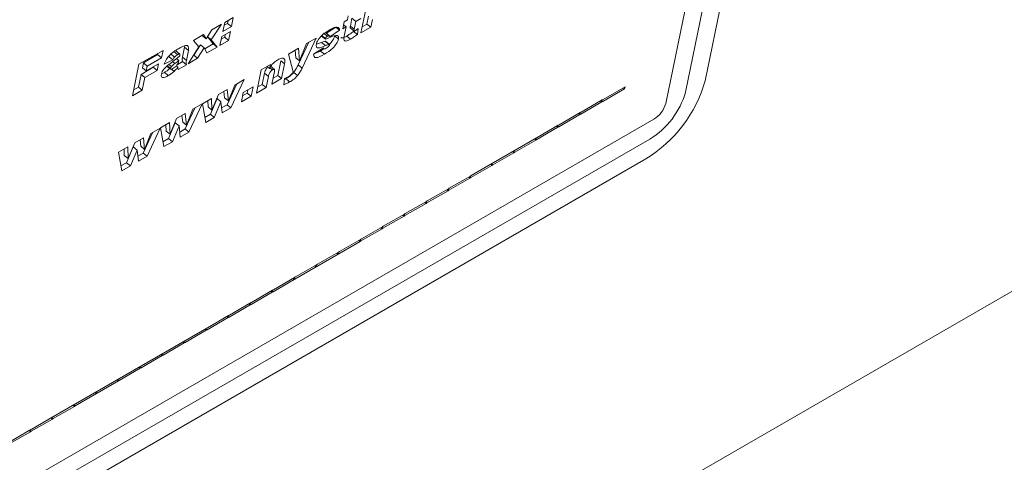
# Paper-space layout 'CAD_ 1' of a CAD drawing. Units: inches. Extents: x 0.3 to 16.7, y 0.3 to 10.7.
# Drawn here: x 12.5 to 12.6, y 8.7 to 8.7 of the extents above; entities that cross this region are included whole.
import ezdxf

# ---------------------------------------------------------------- set-up
doc = ezdxf.new("R2010")
doc.units = ezdxf.units.IN
doc.header["$MEASUREMENT"] = 0

psp = doc.layouts.new('CAD_ 1')

# ---------------------------------------------------------------- linework, layer by layer
at = {"color": 7, "linetype": 'Continuous', "lineweight": 15}
for p, q in [((12.54676633341477, 8.698377449703331), (12.56222432618063, 8.773432795202147)), ((12.5448021423177, 8.69724354631881), (12.56026013508356, 8.772298891817625)), ((12.5448021423177, 8.69724354631881), (12.56026013508356, 8.772298891817625)), ((12.54283796274373, 8.696109649586424), (12.55829595550959, 8.77116499508524)), ((12.54283796274373, 8.696109649586424), (12.55829595550959, 8.77116499508524)), ((12.51245145160567, 8.703163257042123), (12.5129323331351, 8.705498076264758)), ((12.49886498125913, 8.70420287024843), (12.49971710213089, 8.704694789156907)), ((12.49920709023372, 8.704400323069391), (12.49914721626585, 8.704109678247912)), ((12.49971710213089, 8.704694789156907), (12.49953148822127, 8.703793526742427)), ((12.51078174455841, 8.704256567905679), (12.51110636148464, 8.70444396526833)), ((12.51110636148464, 8.70444396526833), (12.51118849805949, 8.704842687062461)), ((12.51155254699459, 8.704625969543267), (12.51138961052315, 8.703834886557456)), ((12.51193681895001, 8.704309818037782), (12.51155254699459, 8.704625969543267)), ((12.51242375010091, 8.704590917407828), (12.51193681895001, 8.704309818037782)), ((12.51320162771343, 8.704821166678238), (12.5130410880444, 8.704041580679148)), ((12.51358589966885, 8.704505015172755), (12.51342531390747, 8.703725455782212)), ((12.49700876150135, 8.702567878123425), (12.4975665020311, 8.703453274145689)), ((12.49759162236404, 8.703467733318957), (12.49714700399413, 8.702787418271027)), ((12.4985403643329, 8.704015472885779), (12.49752965119407, 8.702468731972493)), ((12.4975665020311, 8.703453274145689), (12.4985403643329, 8.704015472885779)), ((12.49867936734952, 8.703301607833952), (12.49886498125913, 8.70420287024843)), ((12.49953148822127, 8.703793526742427), (12.49867936734952, 8.703301607833952)), ((12.49914721626585, 8.704109678247912), (12.49880509576818, 8.703912176288553)), ((12.49953148822127, 8.703793526742427), (12.49914721626585, 8.704109678247912)), ((12.50993959115821, 8.7037382640731), (12.50899943389028, 8.703119300223202)), ((12.51032386311362, 8.703422112567615), (12.509342211204, 8.702775841001701)), ((12.51032386311362, 8.703422112567615), (12.50993959115821, 8.7037382640731)), ((12.51063835124507, 8.703560228587179), (12.51078174455841, 8.704256567905679)), ((12.5109629681713, 8.703747625949829), (12.51063835124507, 8.703560228587179)), ((12.5109629681713, 8.703747625949829), (12.51071835604855, 8.703948876167582)), ((12.5108074064765, 8.702992311359456), (12.5109629681713, 8.703747625949829)), ((12.51175331376559, 8.703348347751117), (12.51136908790252, 8.703664472648052)), ((12.51136908790252, 8.703664472648052), (12.51138293865491, 8.703652720890618)), ((12.51138035748308, 8.703649527518666), (12.51176458334615, 8.703333402621732)), ((12.51177388247857, 8.70351873505197), (12.51138961052315, 8.703834886557456)), ((12.51193681895001, 8.704309818037782), (12.51177388247857, 8.70351873505197)), ((12.51215556173907, 8.70358449944186), (12.51209446632383, 8.702992091456666)), ((12.51342531390747, 8.703725455782212), (12.51245145160567, 8.703163257042123)), ((12.5130410880444, 8.704041580679148), (12.51257722611669, 8.703773798888173)), ((12.51342531390747, 8.703725455782212), (12.5130410880444, 8.704041580679148)), ((12.62122103267541, 8.702715137068676), (12.18474285767808, 8.45074165004919)), ((12.49574053038064, 8.70239916314926), (12.49675496547706, 8.70298478406513)), ((12.49661303559596, 8.702902807202534), (12.49662448954593, 8.702884029628908)), ((12.49700876150135, 8.702567878123425), (12.49662448954593, 8.702884029628908)), ((12.49675496547706, 8.70298478406513), (12.49700876150135, 8.702567878123425)), ((12.497145425331, 8.702784910086528), (12.49772421854345, 8.702061132124113)), ((12.49752965119407, 8.702468731972493), (12.497145425331, 8.70278485686943)), ((12.49752965119407, 8.702468731972493), (12.49810849049887, 8.70174498061863)), ((12.49839253463048, 8.7019089558055), (12.4985781485401, 8.70281011176848)), ((12.49886038354682, 8.70271702621946), (12.49851826304915, 8.7025195242601)), ((12.4985781485401, 8.70281011176848), (12.49943026941186, 8.703302030676955)), ((12.49892025751469, 8.703007564589441), (12.49886038354682, 8.70271702621946)), ((12.49924465550224, 8.702400874713977), (12.49886038354682, 8.70271702621946)), ((12.49943026941186, 8.703302030676955), (12.49924465550224, 8.702400874713977)), ((12.50798191060615, 8.702640258169161), (12.5065760938087, 8.699652413965007)), ((12.5070264391536, 8.702088676240356), (12.50798191060615, 8.702640258169161)), ((12.50890089996049, 8.702588836789246), (12.50851662800507, 8.70290498829473)), ((12.5085205112859, 8.702846017771998), (12.50890478324131, 8.702529866266515)), ((12.50909781801993, 8.702815252249767), (12.50871354606451, 8.703131403755252)), ((12.50928491840796, 8.702874718993572), (12.50890064645254, 8.703190870499055)), ((12.50892061596492, 8.703175624933591), (12.50890064645254, 8.703190870499055)), ((12.50930896709367, 8.702864649361901), (12.5089247412306, 8.703180774258836)), ((12.51021479708094, 8.702545345909686), (12.50983052512552, 8.702861497415169)), ((12.51141273736178, 8.702527478206123), (12.51102851149871, 8.702843603103059)), ((12.51171686623665, 8.70337266811645), (12.51171019436841, 8.703308242962152)), ((12.51209446632383, 8.702992091456666), (12.51171019436841, 8.703308242962152)), ((12.49486699961044, 8.701728451090764), (12.4946592613709, 8.700719777038476)), ((12.49487326817059, 8.701868280522758), (12.49486699961044, 8.701728451090764)), ((12.49525127156586, 8.70141229958528), (12.49486699961044, 8.701728451090764)), ((12.49522749943428, 8.700081819878413), (12.49630092122075, 8.701759401257425)), ((12.49630092122075, 8.701759401257425), (12.49574053038064, 8.70239916314926)), ((12.4964358796333, 8.70196810323941), (12.49577650546295, 8.70093674129607)), ((12.49682010549637, 8.701651978342477), (12.49616077741837, 8.700620589790585)), ((12.49682010549637, 8.701651978342477), (12.4964358796333, 8.70196810323941)), ((12.49709405540245, 8.701159359702759), (12.49682010549637, 8.701651978342477)), ((12.49772421854345, 8.702061132124113), (12.49686759214409, 8.701566612229914)), ((12.49810849049887, 8.70174498061863), (12.49709405540245, 8.701159359702759)), ((12.49810849049887, 8.70174498061863), (12.49772421854345, 8.702061132124113)), ((12.49924465550224, 8.702400874713977), (12.49839253463048, 8.7019089558055)), ((12.50522264944851, 8.701047370608421), (12.50623328192572, 8.70163079631895)), ((12.50725012534764, 8.702217871496774), (12.50619182185328, 8.699968565470492)), ((12.50623328192572, 8.70163079631895), (12.50633144711668, 8.700366185142403)), ((12.50633144711668, 8.700366185142403), (12.5070264391536, 8.702088676240356)), ((12.50772455394751, 8.701043459623765), (12.50869732155589, 8.70168172808019)), ((12.50851948573102, 8.70219992876026), (12.50799940265449, 8.702021583502196)), ((12.50877642755847, 8.701600190623179), (12.50842459309719, 8.701340393006587)), ((12.50890371159408, 8.701883803863325), (12.50851948573102, 8.70219992876026)), ((12.50865525075977, 8.701654169988862), (12.50875250562674, 8.701574074362094)), ((12.50924788320151, 8.702011377188263), (12.50886361124609, 8.702327528693749)), ((12.50929782426708, 8.702003852764824), (12.50891359840402, 8.702319977661757)), ((12.49031804148495, 8.700026688407997), (12.49271210139864, 8.701408749778167)), ((12.49217595513675, 8.700987577342497), (12.49075574600176, 8.700167708060278)), ((12.49256022709217, 8.700671425837012), (12.49114001795718, 8.699851556554794)), ((12.49220208950147, 8.701114390142152), (12.49217595513675, 8.700987577342497)), ((12.49256022709217, 8.700671425837012), (12.49217595513675, 8.700987577342497)), ((12.49271210139864, 8.701408749778167), (12.49256022709217, 8.700671425837012)), ((12.49369679540363, 8.70046137214164), (12.49282096001574, 8.70002794041616)), ((12.49331252344821, 8.700777523647124), (12.49320215530653, 8.70072291148478)), ((12.49369679540363, 8.70046137214164), (12.49331252344821, 8.700777523647124)), ((12.49386381104841, 8.70074616240812), (12.49347958518534, 8.701062287305055)), ((12.49417175406558, 8.70098823365284), (12.49378752820251, 8.701304358549775)), ((12.49437645020975, 8.701043752772774), (12.49399217825434, 8.701359904278258)), ((12.4942938181421, 8.700408997756957), (12.49406847262332, 8.700594335283554)), ((12.49504353332632, 8.70040362553299), (12.4946592613709, 8.700719777038476)), ((12.49525127156586, 8.70141229958528), (12.49504353332632, 8.70040362553299)), ((12.49616077741837, 8.700620589790585), (12.49522749943428, 8.700081819878413)), ((12.49577650546295, 8.70093674129607), (12.49577331356743, 8.700934898654012)), ((12.49616077741837, 8.700620589790585), (12.49577650546295, 8.70093674129607)), ((12.50568190214082, 8.699281733684792), (12.50522264944851, 8.701047370608421)), ((12.50588898356432, 8.70143210107086), (12.50594722125362, 8.700682310039339)), ((12.50633144711668, 8.700366185142403), (12.50594722125362, 8.700682310039339)), ((12.50842459309719, 8.701340393006587), (12.50777685724623, 8.70107781620499)), ((12.50880881896026, 8.701024268109654), (12.50842459309719, 8.701340393006587)), ((12.48966841584747, 8.696872629233292), (12.49031804148495, 8.700026688407997)), ((12.49173684480314, 8.699723549163608), (12.49051952268744, 8.699020804064562)), ((12.49075574600176, 8.700167708060278), (12.49065452719235, 8.699676211994806)), ((12.49103875305541, 8.69936008709787), (12.49065452719235, 8.699676211994806)), ((12.49114001795718, 8.699851556554794), (12.49075574600176, 8.700167708060278)), ((12.49103875305541, 8.69936008709787), (12.49225607517111, 8.700062832196915)), ((12.49114001795718, 8.699851556554794), (12.49103875305541, 8.69936008709787)), ((12.49174610936629, 8.699768339500851), (12.49173684480314, 8.699723549163608)), ((12.49212111675856, 8.699407397658122), (12.49173684480314, 8.699723549163608)), ((12.49225607517111, 8.700062832196915), (12.49212111675856, 8.699407397658122)), ((12.49308475808085, 8.699853151966824), (12.49346903003627, 8.699537000461339)), ((12.49345270181986, 8.699623438152132), (12.4931363239019, 8.699883682378827)), ((12.49355162753467, 8.699797222714658), (12.49329475484574, 8.700008637900053)), ((12.49381011345598, 8.699310953362609), (12.49354393011154, 8.69952987250499)), ((12.49390619296792, 8.700102935883113), (12.49367402578075, 8.700293914699023)), ((12.49420048112522, 8.69974437640047), (12.49403680717611, 8.699879102026449)), ((12.49466823785684, 8.700296952025365), (12.49412447483345, 8.69998304431367)), ((12.49505250981226, 8.69998080051988), (12.49423462403645, 8.699508645111615)), ((12.49427021885684, 8.70029445373036), (12.4942938181421, 8.700408997756957)), ((12.49505250981226, 8.69998080051988), (12.49466823785684, 8.700296952025365)), ((12.50202309107915, 8.697143092652963), (12.50250397260858, 8.699477911875599)), ((12.50250397260858, 8.699477911875599), (12.50341949351328, 8.70000643084404)), ((12.50334026075673, 8.699621787533038), (12.50309818371345, 8.699820935571573)), ((12.50341949351328, 8.70000643084404), (12.50334026075673, 8.699621787533038)), ((12.50361764454319, 8.6994711190114), (12.50337137309569, 8.699673752942932)), ((12.50381235016964, 8.69951139611236), (12.50342812430657, 8.699827521009293)), ((12.50445679041729, 8.700378508709727), (12.50415465503673, 8.698911552099544)), ((12.50484101628036, 8.700062383812794), (12.50445679041729, 8.700378508709727)), ((12.50484101628036, 8.700062383812794), (12.50453888089979, 8.69859542720261)), ((12.5065760938087, 8.699652413965007), (12.50619182185328, 8.699968565470492)), ((12.49051952268744, 8.699020804064562), (12.49025799467076, 8.697750972826729)), ((12.49090379464286, 8.698704652559078), (12.49051952268744, 8.699020804064562)), ((12.49090379464286, 8.698704652559078), (12.49064226662618, 8.697434821321245)), ((12.49212111675856, 8.699407397658122), (12.49090379464286, 8.698704652559078)), ((12.49286679886181, 8.699220861562827), (12.49255273708464, 8.699069791115656)), ((12.49325107081722, 8.698904710057343), (12.49286679886181, 8.699220861562827)), ((12.50079971934198, 8.69849406740651), (12.49947685725868, 8.695673183156307)), ((12.49986580758803, 8.69795493162678), (12.50079971934198, 8.69849406740651)), ((12.50283995130008, 8.699124853965998), (12.50261271599479, 8.698021409637848)), ((12.5032242232555, 8.698808702460514), (12.50283995130008, 8.699124853965998)), ((12.5032242232555, 8.698808702460514), (12.50299694185785, 8.697705284740914)), ((12.503565018598, 8.69803322846252), (12.5038239193505, 8.699290205435405)), ((12.50453888089979, 8.69859542720261), (12.503565018598, 8.69803322846252)), ((12.50415465503673, 8.698911552099544), (12.50369079310901, 8.698643770308571)), ((12.50453888089979, 8.69859542720261), (12.50415465503673, 8.698911552099544)), ((12.50475985916803, 8.697975726174196), (12.50482542554161, 8.69859775506297)), ((12.50497269061269, 8.698589684200332), (12.50481595356286, 8.698508303819795)), ((12.50535691647575, 8.698273559303397), (12.50497269061269, 8.698589684200332)), ((12.50613094537672, 8.69890429971052), (12.5057466734213, 8.699220451216005)), ((12.49025799467076, 8.697750972826729), (12.48979414426613, 8.697483197687893)), ((12.49064226662618, 8.697434821321245), (12.49025799467076, 8.697750972826729)), ((12.49825032819526, 8.697022335224208), (12.49911385692463, 8.697520839748709)), ((12.50006953579277, 8.698072605381222), (12.49909263139561, 8.695989308053242)), ((12.49911385692463, 8.697520839748709), (12.49924076069832, 8.696365861695165)), ((12.49924076069832, 8.696365861695165), (12.49986580758803, 8.69795493162678)), ((12.50071577364223, 8.697218433109734), (12.50168962442094, 8.697780625197687)), ((12.50168962442094, 8.697780625197687), (12.50149557561054, 8.696838564455)), ((12.50299694185785, 8.697705284740914), (12.50202309107915, 8.697143092652963)), ((12.50261271599479, 8.698021409637848), (12.50214885406708, 8.697753627846875)), ((12.50299694185785, 8.697705284740914), (12.50261271599479, 8.698021409637848)), ((12.53873769063839, 8.697579506097938), (12.53654651774398, 8.69631456891094)), ((12.53658873834026, 8.69651938555542), (12.53877991123467, 8.697784322742418)), ((12.53873769063839, 8.697579506097938), (12.53860881641657, 8.697685626149104)), ((12.53877991123467, 8.697784322742418), (12.53873769063839, 8.697579506097938)), ((12.49064226662618, 8.697434821321245), (12.48966841584747, 8.696872629233292)), ((12.49663572455722, 8.696090244384077), (12.49755543986614, 8.696621184730533)), ((12.49810377755567, 8.696612839860842), (12.49743911428769, 8.695034752945118)), ((12.49755543986614, 8.696621184730533), (12.49759482578264, 8.695453475636153)), ((12.49759482578264, 8.695453475636153), (12.49825032819526, 8.697022335224208)), ((12.49848804951109, 8.696296688355359), (12.49810377755567, 8.696612839860842)), ((12.49878518387125, 8.697331164798932), (12.49885653483526, 8.6966819865921)), ((12.49924076069832, 8.696365861695165), (12.49885653483526, 8.6966819865921)), ((12.50052172483183, 8.696276372367047), (12.50071577364223, 8.697218433109734)), ((12.50149557561054, 8.696838564455), (12.50052172483183, 8.696276372367047)), ((12.50111134974748, 8.697154689351935), (12.50064749934285, 8.696886914213097)), ((12.50117961252377, 8.69748626556167), (12.50111134974748, 8.697154689351935)), ((12.50149557561054, 8.696838564455), (12.50111134974748, 8.697154689351935)), ((12.49589007702324, 8.695659855190401), (12.49491317262608, 8.693576557862421)), ((12.49662026057245, 8.69608131721569), (12.49529739848914, 8.693260432965488)), ((12.49568634881849, 8.695542181435961), (12.49662026057245, 8.69608131721569)), ((12.49696994021618, 8.694225970752456), (12.49663572455722, 8.696090244384077)), ((12.49718895955937, 8.696409684117953), (12.49721055382722, 8.695769627141637)), ((12.49759482578264, 8.695453475636153), (12.49721055382722, 8.695769627141637)), ((12.49848804951109, 8.696296688355359), (12.49782334015076, 8.694718628048184)), ((12.49861459606904, 8.695175410366922), (12.49848804951109, 8.696296688355359)), ((12.49909263139561, 8.695989308053242), (12.49855761439639, 8.695680449313834)), ((12.49947685725868, 8.695673183156307), (12.49861459606904, 8.695175410366922)), ((12.49947685725868, 8.695673183156307), (12.49909263139561, 8.695989308053242)), ((12.53646536063165, 8.696267717907244), (12.53435534484957, 8.695049631723943)), ((12.53439756544585, 8.695254448368424), (12.53650758122793, 8.696472534551724)), ((12.53646536063165, 8.696267717907244), (12.53633648640983, 8.69637383795841)), ((12.53654651774398, 8.69631456891094), (12.53641764352216, 8.696420688962109)), ((12.53654651774398, 8.69631456891094), (12.53646536063165, 8.696267717907244)), ((12.53650758122793, 8.696472534551724), (12.53658873834026, 8.69651938555542)), ((12.49341535549002, 8.693040718793196), (12.49407085790264, 8.69460957838125)), ((12.49407085790264, 8.69460957838125), (12.4949343981551, 8.695108089557888)), ((12.49460571357862, 8.694918407955974), (12.49467707606573, 8.69426923640128)), ((12.4949343981551, 8.695108089557888), (12.49506130192879, 8.693953111504346)), ((12.49506130192879, 8.693953111504346), (12.49568634881849, 8.695542181435961)), ((12.49743911428769, 8.695034752945118), (12.49688257215914, 8.694713468013049)), ((12.49782334015076, 8.694718628048184), (12.49696994021618, 8.694225970752456)), ((12.49782334015076, 8.694718628048184), (12.49743911428769, 8.695034752945118)), ((12.53427418773724, 8.695002780720246), (12.53216417195517, 8.693784694536948)), ((12.53220639255144, 8.693989511181426), (12.53431640833352, 8.695207597364726)), ((12.53427418773724, 8.695002780720246), (12.53414531351542, 8.695108900771414)), ((12.53435534484957, 8.695049631723943), (12.53422647062775, 8.695155751775111)), ((12.53435534484957, 8.695049631723943), (12.53427418773724, 8.695002780720246)), ((12.53431640833352, 8.695207597364726), (12.53439756544585, 8.695254448368424)), ((12.35505405966944, 8.586830730499466), (12.54165168382846, 8.69455124603082)), ((12.35505405966944, 8.586830730499466), (12.54165168382846, 8.69455124603082)), ((12.49244079027983, 8.693668560372732), (12.49111792819652, 8.69084767612253)), ((12.49150687852587, 8.693129424593002), (12.49244079027983, 8.693668560372732)), ((12.49245626578769, 8.693677494193258), (12.49337596957352, 8.694208427887576)), ((12.49279048144665, 8.691813220561636), (12.49245626578769, 8.693677494193258)), ((12.49300950078983, 8.693996933927133), (12.4930310835346, 8.69335687029868)), ((12.49392430726305, 8.694200083017884), (12.49325964399507, 8.692621996102162)), ((12.49337596957352, 8.694208427887576), (12.49341535549002, 8.693040718793196)), ((12.49430857921847, 8.693883931512401), (12.49364386985814, 8.692305871205225)), ((12.49430857921847, 8.693883931512401), (12.49392430726305, 8.694200083017884)), ((12.49443512577641, 8.692762653523964), (12.49430857921847, 8.693883931512401)), ((12.49506130192879, 8.693953111504346), (12.49467707606573, 8.69426923640128)), ((12.53208301484283, 8.693737843533249), (12.52997298753767, 8.692519750697812)), ((12.53001520813395, 8.692724567342292), (12.53212523543911, 8.69394266017773)), ((12.53208301484283, 8.693737843533249), (12.53195414062101, 8.693843963584417)), ((12.53216417195517, 8.693784694536948), (12.53203529773334, 8.693890814588114)), ((12.53216417195517, 8.693784694536948), (12.53208301484283, 8.693737843533249)), ((12.53212523543911, 8.69394266017773), (12.53220639255144, 8.693989511181426)), ((12.4898913991331, 8.692196828190431), (12.49075493938557, 8.692695339367068)), ((12.49171060673062, 8.693247098347443), (12.49073370233345, 8.691163801019465)), ((12.49075493938557, 8.692695339367068), (12.49088184315926, 8.691540361313526)), ((12.49088184315926, 8.691540361313526), (12.49150687852587, 8.693129424593002)), ((12.49325964399507, 8.692621996102162), (12.49270311338961, 8.69230071782223)), ((12.49341535549002, 8.693040718793196), (12.4930310835346, 8.69335687029868)), ((12.49364386985814, 8.692305871205225), (12.49325964399507, 8.692621996102162)), ((12.49491317262608, 8.693576557862421), (12.49437814410376, 8.693267692470876)), ((12.49529739848914, 8.693260432965488), (12.49443512577641, 8.692762653523964)), ((12.49529739848914, 8.693260432965488), (12.49491317262608, 8.693576557862421)), ((12.52782403523954, 8.691459630155293), (12.5299340625447, 8.692677722990732)), ((12.52997298753767, 8.692519750697812), (12.52984411331584, 8.69262587074898)), ((12.5299340625447, 8.692677722990732), (12.53001520813395, 8.692724567342292)), ((12.35464568141288, 8.584847820120645), (12.54124330557189, 8.692568335652)), ((12.35464568141288, 8.584847820120645), (12.54124330557189, 8.692568335652)), ((12.48826133151029, 8.691255810181913), (12.48919651080398, 8.691795677696756)), ((12.48974484849352, 8.691787332827065), (12.48908018522554, 8.69020924591134)), ((12.48919651080398, 8.691795677696756), (12.48923589672049, 8.690627968602376)), ((12.48923589672049, 8.690627968602376), (12.4898913991331, 8.692196828190431)), ((12.49012912044893, 8.691471181321582), (12.48974484849352, 8.691787332827065)), ((12.49042625480909, 8.692505657765155), (12.49049761729619, 8.69185648621046)), ((12.49088184315926, 8.691540361313526), (12.49049761729619, 8.69185648621046)), ((12.49364386985814, 8.692305871205225), (12.49279048144665, 8.691813220561636)), ((12.52989184194843, 8.692472906346252), (12.52778181464326, 8.691254813510817)), ((12.52989184194843, 8.692472906346252), (12.5297629677266, 8.69257902639742)), ((12.52997298753767, 8.692519750697812), (12.52989184194843, 8.692472906346252)), ((12.48861101115402, 8.689400463718679), (12.48826133151029, 8.691255810181913)), ((12.4888300420203, 8.691584183736312), (12.48885162476507, 8.69094412010786)), ((12.48923589672049, 8.690627968602376), (12.48885162476507, 8.69094412010786)), ((12.49012912044893, 8.691471181321582), (12.4894644110886, 8.689893121014405)), ((12.49025566700688, 8.690349903333145), (12.49012912044893, 8.691471181321582)), ((12.49073370233345, 8.691163801019465), (12.49019868533423, 8.690854942280057)), ((12.49111792819652, 8.69084767612253), (12.49025566700688, 8.690349903333145)), ((12.49111792819652, 8.69084767612253), (12.49073370233345, 8.691163801019465)), ((12.52770066905402, 8.691207969159256), (12.52559064174885, 8.68998987632382)), ((12.52563286234513, 8.690194692968298), (12.5277428896503, 8.691412785803736)), ((12.52770066905402, 8.691207969159256), (12.52757179483219, 8.691314089210422)), ((12.52778181464326, 8.691254813510817), (12.52765294042144, 8.691360933561983)), ((12.52778181464326, 8.691254813510817), (12.52770066905402, 8.691207969159256)), ((12.5277428896503, 8.691412785803736), (12.52782403523954, 8.691459630155293)), ((12.3542373031563, 8.582865016193322), (12.54083492731532, 8.690585531724679)), ((12.48908018522554, 8.69020924591134), (12.48851959849292, 8.689885626079045)), ((12.4894644110886, 8.689893121014405), (12.48861101115402, 8.689400463718679)), ((12.4894644110886, 8.689893121014405), (12.48908018522554, 8.69020924591134)), ((12.52550948463652, 8.689943025320122), (12.52339946885444, 8.688724939136822)), ((12.52344168945072, 8.6889297557813), (12.5255517052328, 8.690147841964603)), ((12.52550948463652, 8.689943025320122), (12.5253806104147, 8.690049145371288)), ((12.52559064174885, 8.68998987632382), (12.52546176752703, 8.690095996374986)), ((12.52559064174885, 8.68998987632382), (12.52550948463652, 8.689943025320122)), ((12.5255517052328, 8.690147841964603), (12.52563286234513, 8.690194692968298)), ((12.52331831174211, 8.688678088133125), (12.52120829596003, 8.687460001949825)), ((12.52125051655631, 8.687664818594303), (12.52336053233839, 8.688882904777603)), ((12.52331831174211, 8.688678088133125), (12.52318943752029, 8.688784208184291)), ((12.52339946885444, 8.688724939136822), (12.52327059463262, 8.688831059187988)), ((12.52339946885444, 8.688724939136822), (12.52331831174211, 8.688678088133125)), ((12.52336053233839, 8.688882904777603), (12.52344168945072, 8.6889297557813)), ((12.5211271388477, 8.687413150946128), (12.51901712306563, 8.686195064762828)), ((12.5190593436619, 8.686399881407308), (12.52116935944398, 8.687617967590606)), ((12.5211271388477, 8.687413150946128), (12.52099826462588, 8.687519270997294)), ((12.52120829596003, 8.687460001949825), (12.52107942173821, 8.687566122000991)), ((12.52120829596003, 8.687460001949825), (12.5211271388477, 8.687413150946128)), ((12.52116935944398, 8.687617967590606), (12.52125051655631, 8.687664818594303)), ((12.5189359659533, 8.68614821375913), (12.51682593864813, 8.684930120923692)), ((12.5168681592444, 8.685134937568172), (12.51897818654957, 8.686353030403609)), ((12.5189359659533, 8.68614821375913), (12.51880709173147, 8.686254333810297)), ((12.51901712306563, 8.686195064762828), (12.5188882488438, 8.686301184813994)), ((12.51901712306563, 8.686195064762828), (12.5189359659533, 8.68614821375913)), ((12.51897818654957, 8.686353030403609), (12.5190593436619, 8.686399881407308)), ((12.51674479305889, 8.684883276572133), (12.51463476575372, 8.683665183736696)), ((12.51467698635, 8.683870000381177), (12.51678701365516, 8.685088093216612)), ((12.51674479305889, 8.684883276572133), (12.51661591883706, 8.6849893966233)), ((12.51682593864813, 8.684930120923692), (12.5166970644263, 8.68503624097486)), ((12.51682593864813, 8.684930120923692), (12.51674479305889, 8.684883276572133)), ((12.51678701365516, 8.685088093216612), (12.5168681592444, 8.685134937568172)), ((12.51248581345559, 8.682605063194178), (12.51459582923767, 8.683823149377478)), ((12.51463476575372, 8.683665183736696), (12.5145058915319, 8.683771303787863)), ((12.51459582923767, 8.683823149377478), (12.51467698635, 8.683870000381177)), ((12.51455360864139, 8.683618332732998), (12.51244359285931, 8.6824002465497)), ((12.51455360864139, 8.683618332732998), (12.51442473441957, 8.683724452784165)), ((12.51463476575372, 8.683665183736696), (12.51455360864139, 8.683618332732998)), ((12.51236243574698, 8.682353395546002), (12.5102524199649, 8.681135309362702)), ((12.51029464056118, 8.681340126007182), (12.51240465634326, 8.682558212190482)), ((12.51236243574698, 8.682353395546002), (12.51223356152516, 8.682459515597168)), ((12.51244359285931, 8.6824002465497), (12.51231471863749, 8.682506366600867)), ((12.51244359285931, 8.6824002465497), (12.51236243574698, 8.682353395546002)), ((12.51240465634326, 8.682558212190482), (12.51248581345559, 8.682605063194178)), ((12.51017126285257, 8.681088458359005), (12.50806124707049, 8.679870372175705)), ((12.50810346766677, 8.680075188820185), (12.51021348344885, 8.681293275003485)), ((12.51017126285257, 8.681088458359005), (12.51004238863075, 8.681194578410173)), ((12.5102524199649, 8.681135309362702), (12.51012354574308, 8.68124142941387)), ((12.5102524199649, 8.681135309362702), (12.51017126285257, 8.681088458359005)), ((12.51021348344885, 8.681293275003485), (12.51029464056118, 8.681340126007182)), ((12.50591229477236, 8.678810251633188), (12.50802231055444, 8.680028337816488)), ((12.50798008995816, 8.679823521172008), (12.50785121573634, 8.679929641223175)), ((12.50806124707049, 8.679870372175705), (12.50793237284867, 8.679976492226873)), ((12.50806124707049, 8.679870372175705), (12.50798008995816, 8.679823521172008)), ((12.50802231055444, 8.680028337816488), (12.50810346766677, 8.680075188820185)), ((12.50798008995816, 8.679823521172008), (12.50587007417609, 8.67860543498871)), ((12.50578891706375, 8.67855858398501), (12.50367888975859, 8.677340491149574)), ((12.50372111035487, 8.677545307794052), (12.50583113766003, 8.67876340062949)), ((12.50578891706375, 8.67855858398501), (12.50566004284193, 8.678664704036178)), ((12.50587007417609, 8.67860543498871), (12.50574119995426, 8.678711555039875)), ((12.50587007417609, 8.67860543498871), (12.50578891706375, 8.67855858398501)), ((12.50583113766003, 8.67876340062949), (12.50591229477236, 8.678810251633188)), ((12.50359774416935, 8.677293646798015), (12.50148771686418, 8.676075553962576)), ((12.50152993746046, 8.676280370607056), (12.50363996476562, 8.677498463442493)), ((12.50359774416935, 8.677293646798015), (12.50346886994752, 8.677399766849181)), ((12.50367888975859, 8.677340491149574), (12.50355001553676, 8.67744661120074)), ((12.50367888975859, 8.677340491149574), (12.50359774416935, 8.677293646798015)), ((12.50363996476562, 8.677498463442493), (12.50372111035487, 8.677545307794052)), ((12.50140655975185, 8.67602870295888), (12.49929654396977, 8.674810616775579)), ((12.49933876456605, 8.675015433420059), (12.50144878034813, 8.67623351960336)), ((12.50140655975185, 8.67602870295888), (12.50127768553002, 8.676134823010047)), ((12.50148771686418, 8.676075553962576), (12.50135884264236, 8.676181674013742)), ((12.50148771686418, 8.676075553962576), (12.50140655975185, 8.67602870295888)), ((12.50144878034813, 8.67623351960336), (12.50152993746046, 8.676280370607056)), ((12.49714759167164, 8.673750496233062), (12.49925760745372, 8.67496858241636)), ((12.49925760745372, 8.67496858241636), (12.49933876456605, 8.675015433420059)), ((12.49921538685744, 8.674763765771882), (12.49710537107536, 8.673545679588582)), ((12.49921538685744, 8.674763765771882), (12.49908651263562, 8.674869885823048)), ((12.49929654396977, 8.674810616775579), (12.49916766974795, 8.674916736826747)), ((12.49929654396977, 8.674810616775579), (12.49921538685744, 8.674763765771882)), ((12.49702421396303, 8.673498828584885), (12.49491419818095, 8.672280742401584)), ((12.49495641877723, 8.672485559046065), (12.49706643455931, 8.673703645229365)), ((12.49702421396303, 8.673498828584885), (12.49689533974121, 8.67360494863605)), ((12.49710537107536, 8.673545679588582), (12.49697649685354, 8.67365179963975)), ((12.49710537107536, 8.673545679588582), (12.49702421396303, 8.673498828584885)), ((12.49706643455931, 8.673703645229365), (12.49714759167164, 8.673750496233062)), ((12.49483304106862, 8.67223389139789), (12.49272302528654, 8.671015805214589)), ((12.49276524588282, 8.671220621859069), (12.4948752616649, 8.672438708042367)), ((12.49483304106862, 8.67223389139789), (12.4947041668468, 8.672340011449055)), ((12.49491419818095, 8.672280742401584), (12.49478532395913, 8.672386862452752)), ((12.49491419818095, 8.672280742401584), (12.49483304106862, 8.67223389139789)), ((12.4948752616649, 8.672438708042367), (12.49495641877723, 8.672485559046065)), ((12.49057406146533, 8.669955678019935), (12.49268408877049, 8.67117377085537)), ((12.49264186817422, 8.670968954210892), (12.49251299395239, 8.671075074262058)), ((12.49272302528654, 8.671015805214589), (12.49259415106472, 8.671121925265755)), ((12.49272302528654, 8.671015805214589), (12.49264186817422, 8.670968954210892)), ((12.49268408877049, 8.67117377085537), (12.49276524588282, 8.671220621859069)), ((12.49264186817422, 8.670968954210892), (12.49053184086905, 8.669750861375455)), ((12.49045069527981, 8.669704017023895), (12.48834066797464, 8.668485924188458)), ((12.48838288857092, 8.668690740832936), (12.49049291587608, 8.669908833668375)), ((12.49045069527981, 8.669704017023895), (12.49032182105798, 8.66981013707506)), ((12.49053184086905, 8.669750861375455), (12.49040296664722, 8.669856981426621)), ((12.49053184086905, 8.669750861375455), (12.49045069527981, 8.669704017023895)), ((12.49049291587608, 8.669908833668375), (12.49057406146533, 8.669955678019935)), ((12.48825951086231, 8.668439073184759), (12.48614949508023, 8.66722098700146)), ((12.48619171567651, 8.667425803645939), (12.48830173145859, 8.668643889829239)), ((12.48825951086231, 8.668439073184759), (12.48813063664048, 8.668545193235927)), ((12.48834066797464, 8.668485924188458), (12.48821179375281, 8.668592044239624)), ((12.48834066797464, 8.668485924188458), (12.48825951086231, 8.668439073184759)), ((12.48830173145859, 8.668643889829239), (12.48838288857092, 8.668690740832936)), ((12.4860683379679, 8.667174135997763), (12.48395832218582, 8.665956049814463)), ((12.4840005427821, 8.666160866458942), (12.48611055856418, 8.667378952642244)), ((12.4860683379679, 8.667174135997763), (12.48593946374607, 8.66728025604893)), ((12.48614949508023, 8.66722098700146), (12.48602062085841, 8.667327107052627)), ((12.48614949508023, 8.66722098700146), (12.4860683379679, 8.667174135997763)), ((12.48611055856418, 8.667378952642244), (12.48619171567651, 8.667425803645939)), ((12.48180936988769, 8.664895929271944), (12.48391938566977, 8.666114015455245)), ((12.48391938566977, 8.666114015455245), (12.4840005427821, 8.666160866458942)), ((12.48387716507349, 8.665909198810766), (12.48176714929141, 8.664691112627466)), ((12.48387716507349, 8.665909198810766), (12.48374829085167, 8.666015318861934)), ((12.48395832218582, 8.665956049814463), (12.483829447964, 8.66606216986563)), ((12.48395832218582, 8.665956049814463), (12.48387716507349, 8.665909198810766)), ((12.48168599217908, 8.664644261623769), (12.47957597639701, 8.663426175440469)), ((12.47961819699328, 8.663630992084949), (12.48172821277536, 8.664849078268249)), ((12.48168599217908, 8.664644261623769), (12.48155711795726, 8.664750381674937)), ((12.48176714929141, 8.664691112627466), (12.48163827506959, 8.664797232678632)), ((12.48176714929141, 8.664691112627466), (12.48168599217908, 8.664644261623769)), ((12.48172821277536, 8.664849078268249), (12.48180936988769, 8.664895929271944)), ((12.47949481928467, 8.663379324436772), (12.47738479197951, 8.662161231601335)), ((12.47742701257579, 8.662366048245815), (12.47953703988095, 8.66358414108125)), ((12.47949481928467, 8.663379324436772), (12.47936594506285, 8.66348544448794)), ((12.47957597639701, 8.663426175440469), (12.47944710217518, 8.663532295491635)), ((12.47957597639701, 8.663426175440469), (12.47949481928467, 8.663379324436772)), ((12.47953703988095, 8.66358414108125), (12.47961819699328, 8.663630992084949))]:
    psp.add_line(p, q, dxfattribs=at)
for centre, radius, start, end in [((12.5339054315445, 8.702013967672855), 0.01336514346572462, 301.2300281002001, 344.2113454900908), ((12.53708539028527, 8.699425523674954), 0.008019307146684801, 301.2308904441737, 344.211297790534), ((12.53708539028527, 8.699425523674954), 0.008019307146684801, 301.2308904441737, 344.211297790534), ((12.54026597012822, 8.696836778931372), 0.002672800609575598, 301.2283434996304, 344.2138447350807), ((12.54026597012822, 8.696836778931372), 0.002672800609575598, 301.2283434996304, 344.2138447350807)]:
    psp.add_arc(centre, radius, start, end, dxfattribs=at)
for points, knots in [([(12.50800054344026, 8.702036283536238), (12.50801788137746, 8.702102253045535), (12.5080525316059, 8.702234094483245), (12.50820886219024, 8.702529477617766), (12.50862596259089, 8.703028012141512), (12.5090137140427, 8.703263968967953), (12.50927232367223, 8.703421339642352)], [0, 0, 0, 0, 0.1256375372941893, 0.2510892338584387, 0.5005162846483857, 1, 1, 1, 1]), ([(12.50927232367223, 8.703421339642352), (12.50941193258831, 8.703500128867308), (12.50969027105815, 8.703657211043206), (12.51005337209403, 8.703770772569134), (12.51027008126615, 8.70366701400617), (12.5103059059612, 8.703503882396431), (12.51032386311362, 8.703422112567615)], [0, 0, 0, 0, 0.2810079374566872, 0.560245874799946, 0.779572949746114, 1, 1, 1, 1]), ([(12.51138961052315, 8.703834886557456), (12.51138236188219, 8.703800758079892), (12.51136943571128, 8.703739898321976), (12.51136919404778, 8.703687491268168), (12.51136908790252, 8.703664472648052)], [0, 0, 0, 0, 0.5607724830251504, 1, 1, 1, 1]), ([(12.51177388247857, 8.70351873505197), (12.51176661414125, 8.703484618696836), (12.5117536533886, 8.70342378309979), (12.51175341740885, 8.703371368469947), (12.51175331376559, 8.703348347751117)], [0, 0, 0, 0, 0.5607959285656798, 1, 1, 1, 1]), ([(12.51181402891891, 8.703336610379509), (12.51187765201397, 8.703379657135594), (12.51199132100287, 8.703456564447881), (12.51210535509743, 8.70354539107846), (12.51215556173907, 8.70358449944186)], [0, 0, 0, 0, 0.5597225387946779, 1, 1, 1, 1]), ([(12.51021479708094, 8.702545345909686), (12.51019319011125, 8.702471992413104), (12.51014993905996, 8.702325159428714), (12.50996953568529, 8.702002165681815), (12.50951523496594, 8.701462585563782), (12.50909148418373, 8.701199656407942), (12.50880881896026, 8.701024268109654)], [0, 0, 0, 0, 0.1255343956043952, 0.2512844078172493, 0.5005652636846873, 1, 1, 1, 1]), ([(12.50890089996049, 8.702588836789246), (12.50889861201927, 8.70257216840294), (12.50889541927496, 8.702548908235684), (12.50890305657398, 8.702527711096378), (12.508913200744, 8.702526955207233), (12.50891826525486, 8.702526577827046)], [0, 0, 0, 0, 0.5587363894404834, 0.7796976643935266, 1, 1, 1, 1]), ([(12.50909781801993, 8.702815252249767), (12.50907504537153, 8.702801404776514), (12.50902962813208, 8.702773787698455), (12.50896297597381, 8.702716742576436), (12.50891622434977, 8.702645446614776), (12.50890601988094, 8.702607750287074), (12.50890089996049, 8.702588836789246)], [0, 0, 0, 0, 0.2812311738690454, 0.5608809014266646, 0.7796793846071388, 1, 1, 1, 1]), ([(12.50891826525486, 8.702526577827046), (12.50897571386599, 8.70254390110652), (12.5090784348753, 8.702574876002474), (12.50918894527152, 8.702627505458336), (12.50923765069892, 8.70265070092437)], [0, 0, 0, 0, 0.5592683668745658, 0.9999999999999999, 0.9999999999999999, 0.9999999999999999, 0.9999999999999999]), ([(12.50928491840796, 8.702874718993572), (12.5092537722931, 8.702872978891065), (12.50919807973625, 8.70286986740322), (12.50912848974364, 8.702831959932007), (12.50909781801993, 8.702815252249767)], [0, 0, 0, 0, 0.5592509416343798, 1, 1, 1, 1]), ([(12.50923765069892, 8.70265070092437), (12.50948649092374, 8.702771926434062), (12.50985896452073, 8.702953381428634), (12.51016188619561, 8.70288177970765), (12.51023613868934, 8.702725162870513), (12.51022190959564, 8.70260527348186), (12.51021479708094, 8.702545345909686)], [0, 0, 0, 0, 0.5005982437856563, 0.7493146602288578, 0.8746931320547569, 0.9999999999999999, 0.9999999999999999, 0.9999999999999999, 0.9999999999999999]), ([(12.509342211204, 8.702775841001701), (12.50933870582408, 8.702802066920952), (12.50933246257817, 8.702848776512196), (12.50929941211076, 8.702866810503144), (12.50928491840796, 8.702874718993572)], [0, 0, 0, 0, 0.5614675391656828, 1, 1, 1, 1]), ([(12.50983052512552, 8.702861497415169), (12.50980884346686, 8.702788326328001), (12.50976544290934, 8.702641858475747), (12.50959602849452, 8.702332564947682), (12.50941306589732, 8.702131173587778), (12.50929613037307, 8.70200245982547)], [0, 0, 0, 0, 0.2648457018732492, 0.5301463000458584, 1, 1, 1, 1]), ([(12.51102851149871, 8.702843603103059), (12.51094131461581, 8.702796125207968), (12.51076741614422, 8.702701439100906), (12.51054097791455, 8.702620696956584), (12.51047676348631, 8.702683859630095), (12.51045305998193, 8.702707174899729)], [0, 0, 0, 0, 0.3881821579931007, 0.7741593703989489, 0.9999999999999999, 0.9999999999999999, 0.9999999999999999, 0.9999999999999999]), ([(12.51141273736178, 8.702527478206123), (12.51132456896024, 8.702478772378008), (12.51114873319396, 8.702381637503606), (12.51090099552198, 8.70230616026891), (12.51069678663584, 8.70246023564247), (12.51076177373594, 8.70277282023554), (12.5108074064765, 8.702992311359456)], [0, 0, 0, 0, 0.1878234484331483, 0.3745795478394963, 0.5608413178143797, 0.9999999999999999, 0.9999999999999999, 0.9999999999999999, 0.9999999999999999]), ([(12.51171019436841, 8.703308242962152), (12.51158209430919, 8.703213009491716), (12.51135335983206, 8.703042961341867), (12.5111277647173, 8.702904514441745), (12.51102851149871, 8.702843603103059)], [0, 0, 0, 0, 0.560038262817077, 1, 1, 1, 1]), ([(12.51209446632383, 8.702992091456666), (12.51196634674523, 8.702896869426755), (12.51173757783349, 8.702726842016462), (12.51151198801763, 8.702588391148485), (12.51141273736178, 8.702527478206123)], [0, 0, 0, 0, 0.560039288659373, 1, 1, 1, 1]), ([(12.51175331376559, 8.703348347751117), (12.51175993986546, 8.70333904530734), (12.51176918033839, 8.703326072520694), (12.51179360945864, 8.703326228185293), (12.51180721704793, 8.703333146910513), (12.51181402891891, 8.703336610379509)], [0, 0, 0, 0, 0.5586431422313509, 0.7790596180877682, 0.9999999999999999, 0.9999999999999999, 0.9999999999999999, 0.9999999999999999]), ([(12.49334675854416, 8.700910066718116), (12.49349895758794, 8.701046843047163), (12.49377142598808, 8.701291701533963), (12.49404239709256, 8.701452817785823), (12.4941620055327, 8.701523935566456)], [0, 0, 0, 0, 0.5585933770783278, 1, 1, 1, 1]), ([(12.4941620055327, 8.701523935566456), (12.49428314310259, 8.70159249361076), (12.49448266149512, 8.70170541143474), (12.49475252138993, 8.701835010741899), (12.4949743890417, 8.701914993326401), (12.4950837510929, 8.701896202972383), (12.49513839139088, 8.701886814793106)], [0, 0, 0, 0, 0.3403626363798559, 0.5605907906844957, 0.7804590361102667, 0.9999999999999999, 0.9999999999999999, 0.9999999999999999, 0.9999999999999999]), ([(12.49513839139088, 8.701886814793106), (12.49519293396948, 8.701828193021315), (12.49529070607952, 8.701723108618085), (12.49526336174815, 8.701507590169957), (12.49525127156586, 8.70141229958528)], [0, 0, 0, 0, 0.55785416281418, 1, 1, 1, 1]), ([(12.50890371159408, 8.701883803863325), (12.50866433492432, 8.701770149723), (12.50830607723037, 8.701600051817218), (12.50803524775532, 8.701699490237877), (12.50797608072676, 8.701861381093117), (12.50799238978442, 8.701977986883007), (12.50800054344026, 8.702036283536238)], [0, 0, 0, 0, 0.5007840227407383, 0.7494871130439371, 0.8747569660630464, 1, 1, 1, 1]), ([(12.50886361124609, 8.702327528693749), (12.50880091358654, 8.70230772093999), (12.50868887057798, 8.702272323760255), (12.50857127604921, 8.702222063916695), (12.50851948573102, 8.702199928760262)], [0, 0, 0, 0, 0.5595856479462009, 1, 1, 1, 1]), ([(12.50869732155589, 8.70168172808019), (12.50870602172917, 8.70165282178149), (12.50872335565624, 8.701595229862615), (12.50879969769071, 8.701532154780745), (12.50891097496834, 8.701591515186548), (12.50897893431583, 8.70162776782079)], [0, 0, 0, 0, 0.2817505390411901, 0.5613501179857722, 1, 1, 1, 1]), ([(12.50891213497178, 8.702318227959323), (12.5089104210358, 8.702320399251704), (12.50890089466179, 8.702332467697378), (12.50888041022713, 8.702329754086104), (12.50886361124609, 8.702327528693749)], [0, 0, 0, 0, 0.1799148324921162, 1, 1, 1, 1]), ([(12.50924788320151, 8.702011377188263), (12.50918519119636, 8.701991566366518), (12.50907315880433, 8.701956163865942), (12.50895552077136, 8.701905928229952), (12.50890371159408, 8.701883803863325)], [0, 0, 0, 0, 0.5595882048691467, 1, 1, 1, 1]), ([(12.50897893431583, 8.70162776782079), (12.50902659759028, 8.701656323195753), (12.50911162216167, 8.70170726196456), (12.50919393386229, 8.70179074554275), (12.50923010307595, 8.7018274297001)], [0, 0, 0, 0, 0.5605823547229175, 1, 1, 1, 1]), ([(12.50923010307595, 8.7018274297001), (12.50925072924122, 8.701852067303884), (12.50928753808987, 8.70189603484786), (12.50930130247264, 8.701939328092553), (12.50930735386128, 8.701958361583056)], [0, 0, 0, 0, 0.5603588819523911, 1, 1, 1, 1]), ([(12.50930735386128, 8.701958361583056), (12.5093083778636, 8.701970137170509), (12.50931043166777, 8.701993755037648), (12.50928906087504, 8.702013673754461), (12.5092634880879, 8.702012247505879), (12.50924788320151, 8.702011377188263)], [0, 0, 0, 0, 0.2793261860393711, 0.5602343642413878, 1, 1, 1, 1]), ([(12.49282096001574, 8.70002794041616), (12.4928839636993, 8.700195504015822), (12.49299639582798, 8.70049452672581), (12.49323976594009, 8.700783170493663), (12.49334675854416, 8.700910066718116)], [0, 0, 0, 0, 0.5603708148705929, 1, 1, 1, 1]), ([(12.49347958518534, 8.701062287305055), (12.49344120822403, 8.701009180679565), (12.49337247991663, 8.700914073397568), (12.4933308900801, 8.70081935331233), (12.49331252344821, 8.700777523647124)], [0, 0, 0, 0, 0.5583865333498335, 1, 1, 1, 1]), ([(12.49339196362036, 8.700085205676563), (12.49350485775974, 8.700168616772608), (12.49369079247836, 8.700305993422598), (12.49394986731469, 8.700499211400462), (12.49416917851306, 8.700670996182467), (12.49431412677032, 8.700796724089937), (12.49438660205073, 8.700859589042722)], [0, 0, 0, 0, 0.3400309067110736, 0.5600250934604124, 0.7800090506351819, 1, 1, 1, 1]), ([(12.49386381104841, 8.70074616240812), (12.49382545341731, 8.70069304362264), (12.49375675805403, 8.70059791224564), (12.49371516432182, 8.70050319974571), (12.49369679540363, 8.70046137214164)], [0, 0, 0, 0, 0.5583729275514547, 0.9999999999999999, 0.9999999999999999, 0.9999999999999999, 0.9999999999999999]), ([(12.49417175406558, 8.70098823365284), (12.49411345344887, 8.700953644177808), (12.49400948033821, 8.700891957432145), (12.49390826995366, 8.700790659688009), (12.49386381104841, 8.70074616240812)], [0, 0, 0, 0, 0.5607278299372848, 1, 1, 1, 1]), ([(12.49438660205073, 8.700859589042722), (12.49439451194892, 8.700902426593933), (12.49441020709012, 8.700987426602683), (12.49437381270552, 8.701068781367274), (12.49427192920307, 8.701042908446867), (12.49420520182277, 8.70100648917293), (12.49417175406558, 8.70098823365284)], [0, 0, 0, 0, 0.2814832967314033, 0.5585305884287664, 0.7787091053692019, 1, 1, 1, 1]), ([(12.4946592613709, 8.700719777038476), (12.49464160186144, 8.700625734239425), (12.49461004510463, 8.700457683946459), (12.4946504458254, 8.700346094698384), (12.49466823785684, 8.700296952025365)], [0, 0, 0, 0, 0.5596110389815653, 1, 1, 1, 1]), ([(12.50334026075673, 8.699621787533038), (12.50339387293408, 8.69972248547653), (12.50350114203378, 8.699923965406569), (12.50381244477177, 8.70024570559254), (12.50403610555648, 8.700389535742035), (12.50417290760892, 8.700477509410192)], [0, 0, 0, 0, 0.2795526330721425, 0.5593385823216015, 1, 1, 1, 1]), ([(12.50417290760892, 8.700477509410192), (12.50430411237735, 8.700544700538288), (12.50456555406486, 8.700678587150227), (12.50482430488748, 8.70061473968319), (12.50489014988227, 8.700367828386128), (12.50485741612271, 8.700164335280954), (12.50484101628036, 8.700062383812794)], [0, 0, 0, 0, 0.2803739923963445, 0.5586797689195007, 0.778895479287488, 1, 1, 1, 1]), ([(12.50880881896026, 8.701024268109654), (12.50850208551046, 8.700850228019565), (12.508074676631, 8.700607716875318), (12.50775151953261, 8.700759247996626), (12.50773355369552, 8.700948604161997), (12.50772455394751, 8.701043459623765)], [0, 0, 0, 0, 0.5591842782118612, 0.7791792056881617, 1, 1, 1, 1]), ([(12.49254561581594, 8.699038363334937), (12.49256966455433, 8.699125989128365), (12.49261263054339, 8.699282543240349), (12.49272941726214, 8.699451940421108), (12.49278083662157, 8.699526523341287)], [0, 0, 0, 0, 0.5597156939373485, 1, 1, 1, 1]), ([(12.49278083662157, 8.699526523341287), (12.49289079984702, 8.699646059180482), (12.4930878662354, 8.699860280762435), (12.49329875221208, 8.700016262078094), (12.49339196362036, 8.700085205676563)], [0, 0, 0, 0, 0.5580009171090418, 1, 1, 1, 1]), ([(12.49342588759291, 8.699627078259544), (12.49332096420332, 8.699538649442827), (12.49313349793412, 8.699380653971804), (12.49294832983776, 8.699269710743069), (12.49286679886181, 8.699220861562827)], [0, 0, 0, 0, 0.559692098412907, 0.9999999999999999, 0.9999999999999999, 0.9999999999999999, 0.9999999999999999]), ([(12.49345270181986, 8.699623438152132), (12.49345043423128, 8.699601107282849), (12.49344589946516, 8.699556449592048), (12.49347925375338, 8.699524341132667), (12.49355647665652, 8.699520669265247), (12.49363583728745, 8.699562673191636), (12.49369149478292, 8.69959213154291)], [0, 0, 0, 0, 0.1865940119110831, 0.3731542011898342, 0.560378152151317, 0.9999999999999999, 0.9999999999999999, 0.9999999999999999, 0.9999999999999999]), ([(12.49355162753467, 8.699797222714658), (12.49352541652425, 8.699764221561336), (12.49347862213528, 8.699705304763386), (12.49346062027255, 8.699648447758594), (12.49345270181986, 8.699623438152132)], [0, 0, 0, 0, 0.5601314814979781, 0.9999999999999999, 0.9999999999999999, 0.9999999999999999, 0.9999999999999999]), ([(12.49390619296792, 8.700102935883113), (12.49383876893989, 8.70005194543869), (12.49371856653058, 8.699961040542464), (12.49360256249656, 8.699847205373118), (12.49355162753467, 8.699797222714658)], [0, 0, 0, 0, 0.5609207703702953, 0.9999999999999999, 0.9999999999999999, 0.9999999999999999, 0.9999999999999999]), ([(12.49369149478292, 8.69959213154291), (12.49376037204953, 8.699637474431777), (12.49389804104228, 8.699728103896994), (12.49408945782301, 8.699916044863933), (12.49422800333868, 8.700126500043744), (12.49425611611174, 8.7002383462103), (12.49427021885684, 8.70029445373036)], [0, 0, 0, 0, 0.2805388144315512, 0.5607292204090613, 0.7796402430612093, 0.9999999999999999, 0.9999999999999999, 0.9999999999999999, 0.9999999999999999]), ([(12.49420048112522, 8.69974437640047), (12.49413155349364, 8.699658140009486), (12.49400846683119, 8.699504144444791), (12.49387072213069, 8.69936998465182), (12.49381011345598, 8.699310953362609)], [0, 0, 0, 0, 0.5599926930189066, 1, 1, 1, 1]), ([(12.4942938181421, 8.700408997756957), (12.49422154830979, 8.700350080254937), (12.49409249469653, 8.70024487015167), (12.49396311862916, 8.70014630478876), (12.49390619296792, 8.700102935883113)], [0, 0, 0, 0, 0.5599985190690597, 1, 1, 1, 1]), ([(12.49423462403645, 8.699508645111615), (12.49421860827052, 8.699544541684308), (12.49418998444098, 8.699608697053593), (12.49419727140448, 8.699702887792867), (12.49420048112522, 8.69974437640047)], [0, 0, 0, 0, 0.5595256187291947, 1, 1, 1, 1]), ([(12.49504353332632, 8.70040362553299), (12.49502587381686, 8.700309582733942), (12.49499431706005, 8.700141532440973), (12.49503471778082, 8.700029943192899), (12.49505250981226, 8.69998080051988)], [0, 0, 0, 0, 0.5596110389815653, 1, 1, 1, 1]), ([(12.50318268252145, 8.699751407477473), (12.50317228068877, 8.699744403563223), (12.50313456155713, 8.699719005965342), (12.50307110197775, 8.699652355073502), (12.50299879512787, 8.699563755525956), (12.50289395303628, 8.699373890113078), (12.50286394719847, 8.699235514224357), (12.50283995130008, 8.699124853965998)], [0, 0, 0, 0, 0.05169504915594551, 0.1874566170109151, 0.3232832932809013, 0.458824465064088, 1, 1, 1, 1]), ([(12.5038239193505, 8.699290205435405), (12.50383239119394, 8.699336716926592), (12.50384925065361, 8.699429277490806), (12.50382376235967, 8.699528174664954), (12.50372677010573, 8.699528090335377), (12.50365407553215, 8.69949013858506), (12.50361764454319, 8.6994711190114)], [0, 0, 0, 0, 0.2813194448209834, 0.5598420062065934, 0.7794141952537771, 1, 1, 1, 1]), ([(12.50619182185328, 8.699968565470492), (12.50612345927729, 8.699827961986792), (12.50600152820139, 8.699577182466099), (12.50582446385583, 8.699329337849193), (12.5057466734213, 8.699220451216005)], [0, 0, 0, 0, 0.5606657326395049, 1, 1, 1, 1]), ([(12.5065760938087, 8.699652413965007), (12.50650773123271, 8.699511810481306), (12.50638580015681, 8.699261030960614), (12.50620873581125, 8.699013186343707), (12.50613094537672, 8.69890429971052)], [0, 0, 0, 0, 0.5606657326395049, 1, 1, 1, 1]), ([(12.49325107081722, 8.698904710057343), (12.49314385777753, 8.698847031836156), (12.49293005000012, 8.698732008026424), (12.49267410429526, 8.6986936320025), (12.49252617550082, 8.6988001294616), (12.49253914014946, 8.698959006436644), (12.49254561581594, 8.699038363334937)], [0, 0, 0, 0, 0.2811758691760802, 0.5607301856842306, 0.7805906742089164, 1, 1, 1, 1]), ([(12.49381011345598, 8.699310953362609), (12.49370518467701, 8.69922252774378), (12.49351770899536, 8.699064538169061), (12.49333258309441, 8.698953570102203), (12.49325107081722, 8.698904710057343)], [0, 0, 0, 0, 0.5596927454623072, 1, 1, 1, 1]), ([(12.50361764454319, 8.6994711190114), (12.50359023133948, 8.699453384561757), (12.50353540842566, 8.699417917922592), (12.50345536749335, 8.699336791715426), (12.50338300384253, 8.699247503744306), (12.50327829708333, 8.699057850772478), (12.50324825146749, 8.698919413847094), (12.5032242232555, 8.698808702460514)], [0, 0, 0, 0, 0.1252429074293774, 0.2504698536238252, 0.3757737184616337, 0.5007910138276827, 1, 1, 1, 1]), ([(12.50482542554161, 8.69859775506297), (12.50490477553334, 8.698627016183304), (12.5050464748486, 8.69867926925384), (12.50519730475517, 8.698761166131012), (12.50526367164358, 8.698797201696054)], [0, 0, 0, 0, 0.5599885333007601, 1, 1, 1, 1]), ([(12.5057466734213, 8.699220451216005), (12.50560463571019, 8.699074473382561), (12.50534990117116, 8.698812672514194), (12.50508838686843, 8.69865807813154), (12.50497269061269, 8.698589684200332)], [0, 0, 0, 0, 0.5575910972100476, 1, 1, 1, 1]), ([(12.50526367164358, 8.698797201696053), (12.50531016406584, 8.698826289681223), (12.50540287209523, 8.698884292462175), (12.5055681437177, 8.699058476413361), (12.50563872415692, 8.699196994475091), (12.50568190214082, 8.699281733684792)], [0, 0, 0, 0, 0.2808703184786705, 0.5600683396652326, 1, 1, 1, 1]), ([(12.50613094537672, 8.69890429971052), (12.50598888839268, 8.698758333417453), (12.50573412032378, 8.69849655430917), (12.5054726102627, 8.698341955044384), (12.50535691647575, 8.698273559303397)], [0, 0, 0, 0, 0.5575933619065251, 1, 1, 1, 1]), ([(12.50535691647575, 8.698273559303397), (12.50524422060913, 8.698213507002539), (12.50504294269543, 8.698106251943486), (12.50484637031736, 8.698015615228929), (12.50475985916803, 8.697975726174196)], [0, 0, 0, 0, 0.5599018021791822, 1, 1, 1, 1])]:
    psp.add_open_spline(points, degree=3, knots=knots, dxfattribs=at)

doc.saveas('drawing.dxf')
